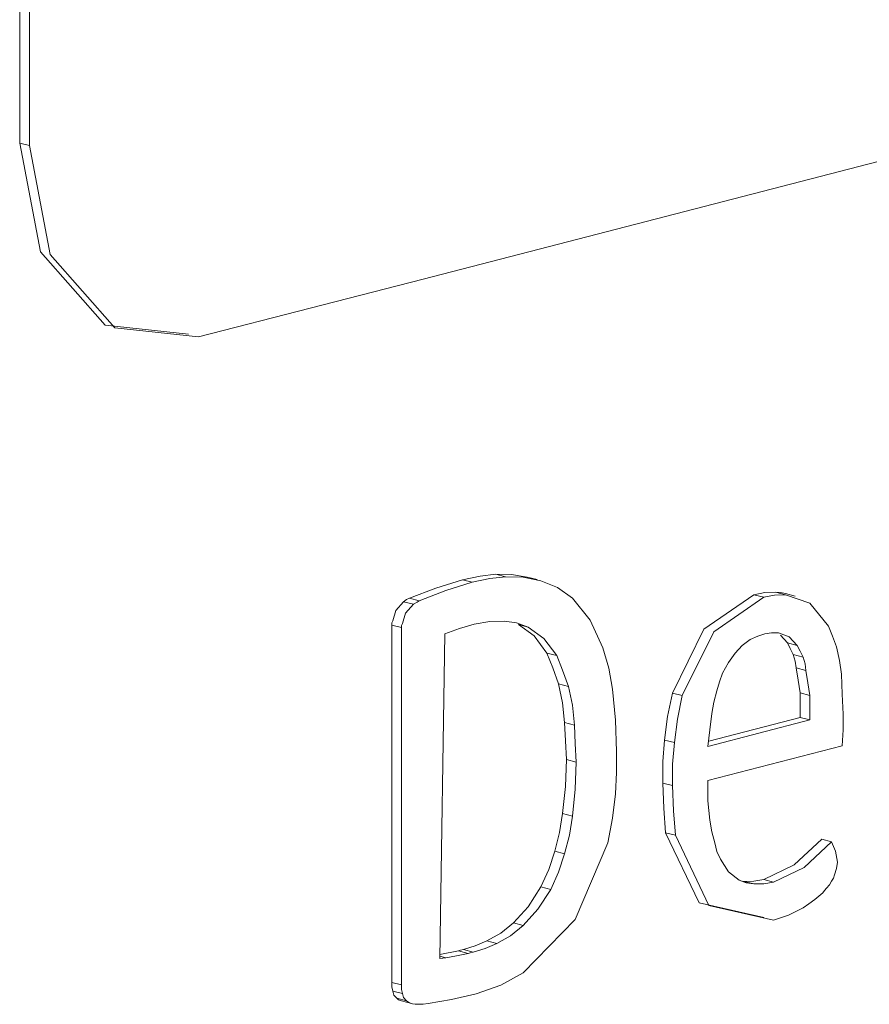
# Model space of a CAD drawing. Extents: x 718 to 1512, y -691 to -174.
# Drawn here: x 973 to 976, y -639 to -636 of the extents above; entities that cross this region are included whole.
import ezdxf

# ---------------------------------------------------------------- set-up
doc = ezdxf.new("R2010")
doc.units = 0
doc.header["$MEASUREMENT"] = 0
doc.layers.add('Camada 1', color=7, linetype='Continuous', lineweight=0)

# ---------------------------------------------------------------- blocks, each defined once
blk = doc.blocks.new('Block_0')
at = {"layer": 'Camada 1', "color": 7, "lineweight": 9}
for p, q in [((973.1039, -634.9255), (973.1039, -636.7464)), ((973.1326, -634.933), (973.1326, -636.7536)), ((973.1326, -636.7536), (973.1039, -636.7464)), ((974.5236, -638.0141), (974.4949, -638.0066)), ((974.4261, -638.0299), (974.3974, -638.0224)), ((974.6154, -638.0221), (974.5867, -638.0147)), ((975.341, -638.0663), (975.3123, -638.0588)), ((975.3697, -638.0703), (975.341, -638.0629)), ((974.254, -638.0941), (974.2253, -638.0867)), ((974.2712, -638.0838), (974.2426, -638.0766)), ((975.2779, -638.0738), (975.2492, -638.0663)), ((974.2196, -638.1624), (974.1909, -638.1549)), ((974.1909, -638.1549), (974.1909, -639.1998)), ((974.2196, -638.1624), (974.2196, -639.2069)), ((974.5896, -638.161), (974.5609, -638.1535)), ((974.3314, -639.1298), (974.3458, -638.1805)), ((975.3266, -638.1842), (975.3467, -638.2071)), ((975.3754, -638.2146), (975.3467, -638.2071)), ((974.6728, -638.2444), (974.6441, -638.237)), ((975.3926, -638.249), (975.3639, -638.2415)), ((975.4012, -638.2877), (975.3725, -638.2803)), ((974.7072, -638.3345), (974.6785, -638.327)), ((975.0398, -638.3609), (975.0112, -638.3537)), ((975.4127, -638.4323), (975.1144, -638.5097)), ((975.384, -638.4248), (975.1173, -638.4945)), ((975.4127, -638.4323), (975.384, -638.4248)), ((974.7244, -638.4475), (974.6957, -638.44)), ((975.0169, -638.4985), (974.9882, -638.4911)), ((975.1144, -638.6098), (975.5073, -638.5083)), ((974.7301, -638.5556), (974.7014, -638.5481)), ((975.0112, -638.6241), (974.9825, -638.617)), ((974.7186, -638.7136), (974.6899, -638.7062)), ((975.0198, -638.7693), (974.9911, -638.7618)), ((974.6957, -638.8232), (974.667, -638.8157)), ((974.6555, -638.9279), (974.6269, -638.9204)), ((975.2492, -638.9118), (975.2205, -638.9043)), ((974.5752, -639.0328), (974.5465, -639.0254)), ((974.4978, -639.0853), (974.4691, -639.0779)), ((974.386, -639.1071), (974.3314, -639.1183)), ((974.3487, -639.1278), (974.3314, -639.1232)), ((974.4146, -639.1146), (974.386, -639.1071)), ((974.429, -639.1106), (974.4003, -639.1034)), ((974.2196, -639.2069), (974.1909, -639.1998)), ((974.2225, -639.2322), (974.1938, -639.2247)), ((974.2339, -639.2531), (974.2053, -639.2456)), ((974.2196, -639.2537), (974.2483, -639.2611))]:
    blk.add_line(p, q, dxfattribs=at)
for points in [[(973.6259, -637.3123), (973.9529, -637.2286), (974.2827, -637.1437), (979.2043, -635.8697), (984.1258, -634.5957)], [(973.1039, -636.7464), (973.1642, -637.0645), (973.3535, -637.279), (973.5972, -637.3048)], [(973.1326, -636.7536), (973.1928, -637.072), (973.3821, -637.2865), (973.6259, -637.3123)], [(974.4949, -638.0066), (974.449, -638.0118), (974.3974, -638.0224)], [(974.5867, -638.0147), (974.5408, -638.0069), (974.4949, -638.0066)], [(974.3974, -638.0224), (974.32, -638.0468), (974.2426, -638.0766)], [(974.4261, -638.0299), (974.3487, -638.0543), (974.2712, -638.0838)], [(974.5236, -638.0141), (974.4777, -638.0193), (974.4261, -638.0299)], [(974.6269, -638.0256), (974.5752, -638.015), (974.5236, -638.0141)], [(974.7186, -638.0766), (974.6756, -638.0457), (974.6269, -638.0256)], [(975.3123, -638.0588), (975.2808, -638.06), (975.2492, -638.0663)], [(975.341, -638.0629), (975.3266, -638.06), (975.3123, -638.0588)], [(974.2253, -638.0867), (974.2024, -638.1128), (974.1938, -638.1426), (974.1909, -638.1486), (974.1909, -638.1549)], [(974.2426, -638.0766), (974.2339, -638.0807), (974.2253, -638.0867)], [(974.2712, -638.0838), (974.2655, -638.0881), (974.254, -638.0941)], [(974.8075, -638.222), (974.7703, -638.1409), (974.7186, -638.0766)], [(975.2492, -638.0663), (975.103, -638.167), (975.0112, -638.3537)], [(975.2779, -638.0738), (975.1316, -638.1744), (975.0398, -638.3609)], [(975.341, -638.0663), (975.3095, -638.0675), (975.2779, -638.0738)], [(975.4672, -638.1584), (975.4127, -638.0915), (975.341, -638.0663)], [(974.254, -638.0941), (974.2311, -638.1202), (974.2225, -638.1501), (974.2196, -638.1561), (974.2196, -638.1624)], [(974.4318, -638.1524), (974.4777, -638.1446), (974.5207, -638.1435)], [(974.5207, -638.1435), (974.5552, -638.1489), (974.5896, -638.161)], [(974.3458, -638.1805), (974.3888, -638.1655), (974.4318, -638.1524)], [(974.5609, -638.1535), (974.6068, -638.187), (974.6441, -638.237)], [(974.5896, -638.161), (974.6355, -638.1945), (974.6728, -638.2444)], [(975.2808, -638.1807), (975.3008, -638.1773), (975.3209, -638.1776)], [(975.3209, -638.1776), (975.3525, -638.1891), (975.3754, -638.2146)], [(975.4901, -638.2189), (975.4787, -638.1876), (975.4672, -638.1584)], [(975.1947, -638.237), (975.2148, -638.2146), (975.2378, -638.1977)], [(975.2378, -638.1977), (975.2607, -638.1876), (975.2808, -638.1807)], [(975.3467, -638.2071), (975.3554, -638.2235), (975.3639, -638.2415)], [(974.6441, -638.237), (974.6613, -638.2797), (974.6785, -638.327)], [(974.8362, -638.3428), (974.8247, -638.2808), (974.8075, -638.222)], [(975.1574, -638.296), (975.1747, -638.2648), (975.1947, -638.237)], [(975.3754, -638.2146), (975.384, -638.2309), (975.3926, -638.249)], [(975.5045, -638.2989), (975.4988, -638.2582), (975.4901, -638.2189)], [(974.6728, -638.2444), (974.6899, -638.2871), (974.7072, -638.3345)], [(975.3639, -638.2415), (975.3697, -638.2605), (975.3725, -638.2803)], [(975.3926, -638.249), (975.3983, -638.2679), (975.4012, -638.2877)], [(975.3725, -638.2803), (975.3783, -638.3161), (975.384, -638.3531)], [(975.4012, -638.2877), (975.407, -638.3236), (975.4127, -638.3606)], [(975.1403, -638.3474), (975.1488, -638.3213), (975.1574, -638.296)], [(975.5102, -638.4154), (975.5073, -638.3566), (975.5045, -638.2989)], [(974.6785, -638.327), (974.6899, -638.3821), (974.6957, -638.44)], [(974.7072, -638.3345), (974.7186, -638.3895), (974.7244, -638.4475)], [(974.8477, -638.5246), (974.8448, -638.4326), (974.8362, -638.3428)], [(975.1259, -638.4133), (975.1316, -638.3801), (975.1403, -638.3474)], [(975.0112, -638.3537), (974.9968, -638.4222), (974.9882, -638.4911)], [(975.0398, -638.3609), (975.0255, -638.4297), (975.0169, -638.4985)], [(975.384, -638.3531), (975.384, -638.389), (975.384, -638.4248)], [(975.4127, -638.3606), (975.4127, -638.3961), (975.4127, -638.4323)], [(975.1144, -638.5097), (975.1202, -638.4615), (975.1259, -638.4133)], [(975.5073, -638.5083), (975.5102, -638.4615), (975.5102, -638.4154)], [(974.6957, -638.44), (974.6986, -638.4936), (974.7014, -638.5481)], [(974.7244, -638.4475), (974.7272, -638.5011), (974.7301, -638.5556)], [(974.9882, -638.4911), (974.9825, -638.5542), (974.9825, -638.617)], [(974.8448, -638.648), (974.8477, -638.586), (974.8477, -638.5246)], [(975.0169, -638.4985), (975.0112, -638.5616), (975.0112, -638.6241)], [(974.7014, -638.5481), (974.6986, -638.627), (974.6899, -638.7062)], [(974.7301, -638.5556), (974.7272, -638.6342), (974.7186, -638.7136)], [(975.1202, -638.7257), (975.1144, -638.6683), (975.1144, -638.6098)], [(974.9825, -638.617), (974.9854, -638.6901), (974.9911, -638.7618)], [(975.0112, -638.6241), (975.014, -638.6976), (975.0198, -638.7693)], [(974.8219, -638.7914), (974.8362, -638.7197), (974.8448, -638.648)], [(974.6899, -638.7062), (974.6813, -638.7612), (974.667, -638.8157)], [(974.7186, -638.7136), (974.71, -638.7687), (974.6957, -638.8232)], [(975.1345, -638.7916), (975.1259, -638.7595), (975.1202, -638.7257)], [(974.9911, -638.7618), (975.0886, -638.9672), (975.2779, -639.0102)], [(975.0198, -638.7693), (975.1173, -638.9746), (975.3066, -639.0176)], [(975.4471, -638.7807), (975.3668, -638.8559), (975.2779, -638.8986)], [(974.5752, -639.1719), (974.7272, -639.0159), (974.8219, -638.7914)], [(975.1517, -638.8395), (975.1403, -638.8166), (975.1345, -638.7916)], [(975.4758, -638.7882), (975.3955, -638.8633), (975.3066, -638.9061)], [(975.493, -638.8476), (975.4873, -638.8157), (975.4758, -638.7882)], [(974.667, -638.8157), (974.6498, -638.8694), (974.6269, -638.9204)], [(974.6957, -638.8232), (974.6785, -638.8768), (974.6555, -638.9279)], [(975.2062, -638.9006), (975.1747, -638.8762), (975.1517, -638.8395)], [(975.4844, -638.8848), (975.4901, -638.8662), (975.493, -638.8476)], [(975.2779, -638.8986), (975.2492, -638.9035), (975.2205, -638.9043)], [(975.4758, -638.9038), (975.4815, -638.8946), (975.4844, -638.8848)], [(974.6269, -638.9204), (974.5896, -638.9781), (974.5465, -639.0254)], [(974.6555, -638.9279), (974.6182, -638.9855), (974.5752, -639.0328)], [(975.2492, -638.9118), (975.2263, -638.9084), (975.2062, -638.9006)], [(975.2205, -638.9043), (975.2177, -638.9041), (975.2148, -638.9038)], [(975.3066, -638.9061), (975.2779, -638.9109), (975.2492, -638.9118)], [(975.45, -638.9379), (975.4557, -638.931), (975.4615, -638.9236)], [(975.4615, -638.9236), (975.47, -638.9138), (975.4758, -638.9038)], [(975.4271, -638.9571), (975.4385, -638.9477), (975.45, -638.9379)], [(975.3066, -639.0176), (975.3496, -639.0027), (975.3926, -638.9818)], [(975.3926, -638.9818), (975.4098, -638.97), (975.4271, -638.9571)], [(974.5465, -639.0254), (974.5093, -639.0555), (974.4691, -639.0779)], [(974.5752, -639.0328), (974.5379, -639.063), (974.4978, -639.0853)], [(974.4691, -639.0779), (974.4347, -639.0925), (974.4003, -639.1034)], [(974.4978, -639.0853), (974.4634, -639.1), (974.429, -639.1106)], [(974.3487, -639.1278), (974.3401, -639.1289), (974.3314, -639.1298)], [(974.4146, -639.1146), (974.3802, -639.1217), (974.3487, -639.1278)], [(974.4003, -639.1034), (974.3917, -639.1051), (974.386, -639.1071)], [(974.429, -639.1106), (974.4204, -639.1126), (974.4146, -639.1146)], [(974.4376, -639.2327), (974.5093, -639.2075), (974.5752, -639.1719)], [(974.1909, -639.1998), (974.1909, -639.2124), (974.1938, -639.2247)], [(974.2196, -639.2069), (974.2196, -639.2198), (974.2225, -639.2322)], [(974.1938, -639.2247), (974.1967, -639.2365), (974.2053, -639.2456)], [(974.2225, -639.2322), (974.2253, -639.2439), (974.2339, -639.2531)], [(974.297, -639.2609), (974.3659, -639.2494), (974.4376, -639.2327)], [(974.2053, -639.2456), (974.211, -639.2505), (974.2196, -639.2537)], [(974.2339, -639.2531), (974.2426, -639.2588), (974.2511, -639.2617)], [(974.2511, -639.2617), (974.2597, -639.2631), (974.2684, -639.2634)], [(974.2684, -639.2634), (974.2827, -639.2626), (974.297, -639.2609)]]:
    blk.add_lwpolyline(points, dxfattribs=at)
for points in [[(975.4127, -638.3606), (975.4127, -638.3606), (975.384, -638.3531), (975.384, -638.3531)], [(975.4758, -638.7882), (975.4758, -638.7882), (975.4471, -638.7807), (975.4471, -638.7807)], [(975.3066, -638.9061), (975.3066, -638.9061), (975.2779, -638.8986), (975.2779, -638.8986)]]:
    blk.add_open_spline(points, degree=3, dxfattribs=at)

msp = doc.modelspace()

# ---------------------------------------------------------------- block references
at = {"layer": 'Camada 1'}
msp.add_blockref('Block_0', (0, 0), dxfattribs=at)

doc.saveas('drawing.dxf')
